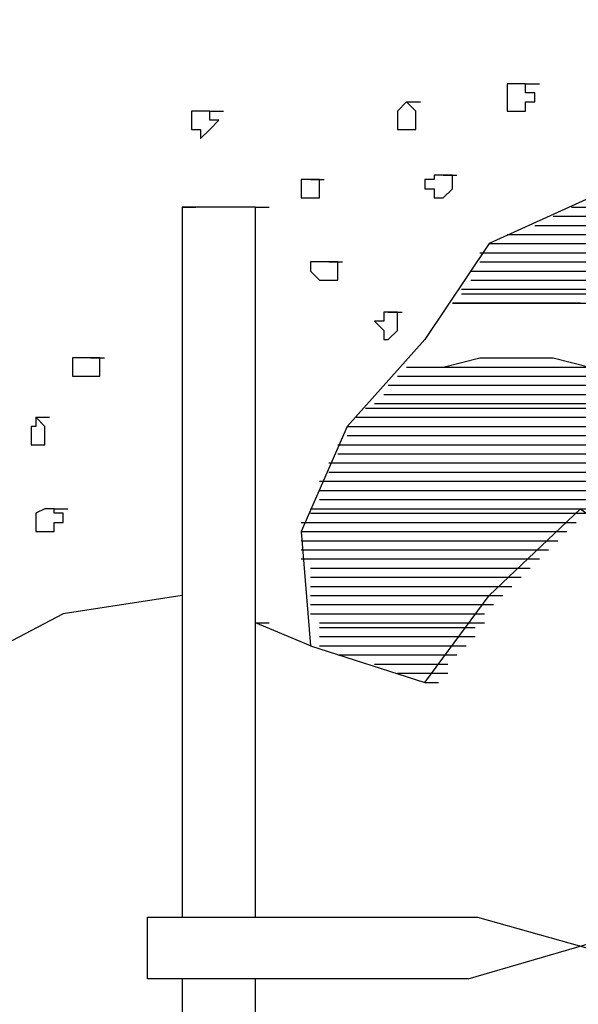
# Model space of a CAD drawing. Extents: x 0 to 446, y 0 to 534.
# Drawn here: x 2 to 2, y 6 to 7 of the extents above; entities that cross this region are included whole.
import ezdxf

# ---------------------------------------------------------------- set-up
doc = ezdxf.new("R2010")
doc.units = 0
doc.header["$LTSCALE"] = 12
doc.header["$MEASUREMENT"] = 0
for name, color, linetype in [('Layer_1', 3, 'CONTINUOUS'), ('TREE', 5, 'CONTINUOUS'), ('TREE-TRUNK', 4, 'CONTINUOUS'), ('VALVEBOX', 1, 'CONTINUOUS')]:
    doc.layers.add(name, color=color, linetype=linetype)

msp = doc.modelspace()

# ---------------------------------------------------------------- linework, layer by layer
at = {"layer": 'Layer_1', "linetype": 'Continuous'}
for p, q in [((2.43551, 6.39133), (2.52487, 6.41752)), ((2.43954, 6.41752), (2.53237, 6.39133))]:
    msp.add_line(p, q, dxfattribs=at)
for points in [[(2.4716, 6.71502), (2.57452, 6.71502), (2.5784, 6.71502), (2.58034, 6.71502)], [(2.47548, 6.71502), (2.57063, 6.71502), (2.57452, 6.71502), (2.57646, 6.71502)], [(2.47548, 6.71502), (2.57063, 6.71502), (2.57452, 6.71502), (2.57646, 6.71502)], [(2.47937, 6.7189), (2.57063, 6.7189), (2.57452, 6.7189), (2.57646, 6.7189)], [(2.46383, 6.71114), (2.57452, 6.71114), (2.5784, 6.71114), (2.58034, 6.71114)], [(2.46772, 6.71114), (2.57452, 6.71114), (2.5784, 6.71114), (2.58034, 6.71114)], [(2.4716, 6.71114), (2.57452, 6.71114), (2.5784, 6.71114), (2.58034, 6.71114)], [(2.45218, 6.70726), (2.5784, 6.70726), (2.58228, 6.70726), (2.58423, 6.70726)], [(2.45607, 6.70726), (2.5784, 6.70726), (2.58228, 6.70726), (2.58423, 6.70726)], [(2.45995, 6.70726), (2.5784, 6.70726), (2.58228, 6.70726), (2.58423, 6.70726)], [(2.45995, 6.70726), (2.5784, 6.70726), (2.58228, 6.70726), (2.58423, 6.70726)], [(2.44441, 6.70338), (2.58228, 6.70338), (2.58617, 6.70338), (2.58811, 6.70338)], [(2.4483, 6.70338), (2.58228, 6.70338), (2.58617, 6.70338), (2.58811, 6.70338)], [(2.45218, 6.70338), (2.58228, 6.70338), (2.58617, 6.70338), (2.58811, 6.70338)], [(2.44053, 6.6995), (2.58617, 6.6995), (2.59005, 6.6995), (2.59199, 6.6995)], [(2.44441, 6.6995), (2.58617, 6.6995), (2.59005, 6.6995), (2.59199, 6.6995)], [(2.44441, 6.6995), (2.58617, 6.6995), (2.59005, 6.6995), (2.59199, 6.6995)], [(2.44053, 6.69563), (2.59005, 6.69563), (2.59393, 6.69563), (2.59588, 6.69563)], [(2.44053, 6.69563), (2.59005, 6.69563), (2.59393, 6.69563), (2.59588, 6.69563)], [(2.44053, 6.69563), (2.58617, 6.69563), (2.59005, 6.69563), (2.59199, 6.69563)], [(2.43665, 6.69175), (2.59393, 6.69175), (2.59782, 6.69175), (2.59976, 6.69175)], [(2.43665, 6.69175), (2.59005, 6.69175), (2.59393, 6.69175), (2.59588, 6.69175)], [(2.44053, 6.69175), (2.59005, 6.69175), (2.59393, 6.69175), (2.59588, 6.69175)], [(2.43665, 6.68787), (2.59782, 6.68787), (2.6017, 6.68787), (2.60364, 6.68787)], [(2.43665, 6.68787), (2.59393, 6.68787), (2.59782, 6.68787), (2.59976, 6.68787)], [(2.43665, 6.68787), (2.59393, 6.68787), (2.59782, 6.68787), (2.59976, 6.68787)], [(2.43276, 6.68399), (2.59782, 6.68399), (2.6017, 6.68399), (2.60364, 6.68399)], [(2.43276, 6.68205), (2.6017, 6.68205), (2.60559, 6.68205), (2.60753, 6.68205)], [(2.43276, 6.68205), (2.6017, 6.68205), (2.60559, 6.68205), (2.60753, 6.68205)], [(2.43276, 6.68205), (2.6017, 6.68205), (2.60559, 6.68205), (2.60753, 6.68205)], [(2.43665, 6.68399), (2.59782, 6.68399), (2.6017, 6.68399), (2.60364, 6.68399)], [(2.43665, 6.68399), (2.59782, 6.68399), (2.6017, 6.68399), (2.60364, 6.68399)], [(2.48325, 6.67817), (2.46772, 6.67817), (2.45218, 6.67817), (2.43276, 6.67817), (2.42888, 6.67817), (2.43276, 6.67817), (2.4347, 6.67817)], [(2.43276, 6.67817), (2.60559, 6.67817), (2.60947, 6.67817), (2.61141, 6.67817)], [(2.40946, 6.65102), (2.49102, 6.65102), (2.4949, 6.65102), (2.49684, 6.65102)], [(2.41723, 6.65102), (2.48713, 6.65102), (2.49102, 6.65102), (2.49296, 6.65102)], [(2.43665, 6.65102), (2.4716, 6.65102), (2.47548, 6.65102), (2.47742, 6.65102)], [(2.40558, 6.64714), (2.51432, 6.64714), (2.5182, 6.64714), (2.52015, 6.64714)], [(2.40558, 6.64714), (2.51044, 6.64714), (2.51432, 6.64714), (2.51626, 6.64714)], [(2.40558, 6.64714), (2.50655, 6.64714), (2.51044, 6.64714), (2.51238, 6.64714)], [(2.40946, 6.64714), (2.50267, 6.64714), (2.50655, 6.64714), (2.50849, 6.64714)], [(2.40169, 6.64326), (2.52209, 6.64326), (2.52597, 6.64326), (2.52791, 6.64326)], [(2.40169, 6.64326), (2.5182, 6.64326), (2.52209, 6.64326), (2.52403, 6.64326)], [(2.40558, 6.64326), (2.51432, 6.64326), (2.5182, 6.64326), (2.52015, 6.64326)], [(2.39587, 6.63551), (2.54151, 6.63551), (2.54539, 6.63551), (2.54733, 6.63551)], [(2.39587, 6.63551), (2.53762, 6.63551), (2.54151, 6.63551), (2.54345, 6.63551)], [(2.39975, 6.63938), (2.53374, 6.63938), (2.53762, 6.63938), (2.53956, 6.63938)], [(2.39975, 6.63938), (2.52985, 6.63938), (2.53374, 6.63938), (2.53568, 6.63938)], [(2.39975, 6.63551), (2.53374, 6.63551), (2.53762, 6.63551), (2.53956, 6.63551)], [(2.40169, 6.63938), (2.52597, 6.63938), (2.52985, 6.63938), (2.5318, 6.63938)], [(2.39198, 6.63357), (2.54539, 6.63357), (2.54927, 6.63357), (2.55121, 6.63357)], [(2.39198, 6.63357), (2.54539, 6.63357), (2.54927, 6.63357), (2.55121, 6.63357)], [(2.39587, 6.63357), (2.54151, 6.63357), (2.54539, 6.63357), (2.54733, 6.63357)], [(2.3881, 6.62969), (2.55121, 6.62969), (2.5551, 6.62969), (2.55704, 6.62969)], [(2.3881, 6.62969), (2.54927, 6.62969), (2.55121, 6.62969), (2.55316, 6.62969)], [(2.39198, 6.62969), (2.54927, 6.62969), (2.55121, 6.62969), (2.55316, 6.62969)], [(2.38422, 6.62581), (2.5551, 6.62581), (2.55898, 6.62581), (2.56092, 6.62581)], [(2.38422, 6.62581), (2.55121, 6.62581), (2.5551, 6.62581), (2.55704, 6.62581)], [(2.3881, 6.62581), (2.55121, 6.62581), (2.5551, 6.62581), (2.55704, 6.62581)], [(2.38422, 6.62193), (2.56287, 6.62193), (2.56675, 6.62193), (2.56869, 6.62193)], [(2.38422, 6.62193), (2.55898, 6.62193), (2.56287, 6.62193), (2.56481, 6.62193)], [(2.38422, 6.62193), (2.5551, 6.62193), (2.55898, 6.62193), (2.56092, 6.62193)], [(2.38033, 6.61805), (2.56675, 6.61805), (2.57063, 6.61805), (2.57258, 6.61805)], [(2.38033, 6.61805), (2.56287, 6.61805), (2.56675, 6.61805), (2.56869, 6.61805)], [(2.38033, 6.61805), (2.56287, 6.61805), (2.56675, 6.61805), (2.56869, 6.61805)], [(2.38033, 6.61417), (2.57063, 6.61417), (2.57452, 6.61417), (2.57646, 6.61417)], [(2.38033, 6.61417), (2.56675, 6.61417), (2.57063, 6.61417), (2.57258, 6.61417)], [(2.38033, 6.61417), (2.56675, 6.61417), (2.57063, 6.61417), (2.57258, 6.61417)], [(2.37645, 6.61029), (2.57452, 6.61029), (2.5784, 6.61029), (2.58034, 6.61029)], [(2.37645, 6.61029), (2.57063, 6.61029), (2.57452, 6.61029), (2.57646, 6.61029)], [(2.37645, 6.61029), (2.57063, 6.61029), (2.57452, 6.61029), (2.57646, 6.61029)], [(2.37645, 6.60642), (2.57452, 6.60642), (2.5784, 6.60642), (2.58034, 6.60642)], [(2.37645, 6.60642), (2.57452, 6.60642), (2.5784, 6.60642), (2.58034, 6.60642)], [(2.37645, 6.60642), (2.5784, 6.60642), (2.58228, 6.60642), (2.58423, 6.60642)], [(2.37257, 6.60254), (2.5784, 6.60254), (2.58228, 6.60254), (2.58423, 6.60254)], [(2.37257, 6.60254), (2.58228, 6.60254), (2.58617, 6.60254), (2.58811, 6.60254)], [(2.37645, 6.60254), (2.5784, 6.60254), (2.58228, 6.60254), (2.58423, 6.60254)], [(2.36868, 6.53272), (2.41723, 6.5172), (2.44441, 6.55405), (2.48325, 6.5909), (2.52209, 6.56181), (2.56287, 6.5909), (2.58228, 6.59866), (2.58617, 6.59866), (2.58811, 6.59866)], [(2.37257, 6.59866), (2.5784, 6.59866), (2.58228, 6.59866), (2.58423, 6.59866)], [(2.37257, 6.59866), (2.57452, 6.59866), (2.5784, 6.59866), (2.58034, 6.59866)], [(2.37257, 6.59866), (2.57063, 6.59866), (2.57452, 6.59866), (2.57646, 6.59866)], [(2.37257, 6.59478), (2.57063, 6.59478), (2.57452, 6.59478), (2.57646, 6.59478)], [(2.37257, 6.59478), (2.56675, 6.59478), (2.57063, 6.59478), (2.57258, 6.59478)], [(2.37257, 6.59478), (2.56287, 6.59478), (2.56675, 6.59478), (2.56869, 6.59478)], [(2.36868, 6.5909), (2.55898, 6.5909), (2.56287, 6.5909), (2.56481, 6.5909)], [(2.36868, 6.5909), (2.5551, 6.5909), (2.55898, 6.5909), (2.56092, 6.5909)], [(2.37257, 6.5909), (2.55898, 6.5909), (2.56287, 6.5909), (2.56481, 6.5909)], [(2.36868, 6.58896), (2.47937, 6.58896), (2.48325, 6.58896), (2.48519, 6.58896)], [(2.36868, 6.58896), (2.47937, 6.58896), (2.48325, 6.58896), (2.48519, 6.58896)], [(2.36868, 6.58896), (2.47548, 6.58896), (2.47937, 6.58896), (2.48131, 6.58896)], [(2.36868, 6.58896), (2.47548, 6.58896), (2.47937, 6.58896), (2.48131, 6.58896)], [(2.3648, 6.58508), (2.47548, 6.58508), (2.47937, 6.58508), (2.48131, 6.58508)], [(2.3648, 6.58508), (2.4716, 6.58508), (2.47548, 6.58508), (2.47742, 6.58508)], [(2.3648, 6.58508), (2.4716, 6.58508), (2.47548, 6.58508), (2.47742, 6.58508)], [(2.3648, 6.5812), (2.4716, 6.5812), (2.47548, 6.5812), (2.47742, 6.5812)], [(2.3648, 6.5812), (2.4716, 6.5812), (2.47548, 6.5812), (2.47742, 6.5812)], [(2.3648, 6.5812), (2.46772, 6.5812), (2.4716, 6.5812), (2.47354, 6.5812)], [(2.3648, 6.57732), (2.46772, 6.57732), (2.4716, 6.57732), (2.47354, 6.57732)], [(2.3648, 6.57732), (2.46772, 6.57732), (2.4716, 6.57732), (2.47354, 6.57732)], [(2.3648, 6.57732), (2.46383, 6.57732), (2.46772, 6.57732), (2.46966, 6.57732)], [(2.3648, 6.57345), (2.46383, 6.57345), (2.46772, 6.57345), (2.46966, 6.57345)], [(2.3648, 6.57345), (2.45995, 6.57345), (2.46383, 6.57345), (2.46577, 6.57345)], [(2.3648, 6.57345), (2.45995, 6.57345), (2.46383, 6.57345), (2.46577, 6.57345)], [(2.3648, 6.56957), (2.45995, 6.56957), (2.46383, 6.56957), (2.46577, 6.56957)], [(2.36868, 6.56957), (2.45607, 6.56957), (2.45995, 6.56957), (2.46189, 6.56957)], [(2.36868, 6.56957), (2.45607, 6.56957), (2.45995, 6.56957), (2.46189, 6.56957)], [(2.36868, 6.56569), (2.45607, 6.56569), (2.45995, 6.56569), (2.46189, 6.56569)], [(2.36868, 6.56569), (2.45218, 6.56569), (2.45607, 6.56569), (2.45801, 6.56569)], [(2.36868, 6.56569), (2.45218, 6.56569), (2.45607, 6.56569), (2.45801, 6.56569)], [(2.36868, 6.56181), (2.45218, 6.56181), (2.45607, 6.56181), (2.45801, 6.56181)], [(2.36868, 6.56181), (2.4483, 6.56181), (2.45218, 6.56181), (2.45412, 6.56181)], [(2.36868, 6.56181), (2.4483, 6.56181), (2.45218, 6.56181), (2.45412, 6.56181)], [(2.36868, 6.55793), (2.4483, 6.55793), (2.45218, 6.55793), (2.45412, 6.55793)], [(2.36868, 6.55793), (2.44441, 6.55793), (2.4483, 6.55793), (2.45024, 6.55793)], [(2.36868, 6.55793), (2.44441, 6.55793), (2.4483, 6.55793), (2.45024, 6.55793)], [(2.36868, 6.55405), (2.44441, 6.55405), (2.4483, 6.55405), (2.45024, 6.55405)], [(2.36868, 6.55405), (2.44053, 6.55405), (2.44441, 6.55405), (2.44636, 6.55405)], [(2.36868, 6.55405), (2.44053, 6.55405), (2.44441, 6.55405), (2.44636, 6.55405)], [(2.36868, 6.55017), (2.44053, 6.55017), (2.44441, 6.55017), (2.44636, 6.55017)], [(2.36868, 6.55017), (2.44053, 6.55017), (2.44441, 6.55017), (2.44636, 6.55017)], [(2.36868, 6.55017), (2.44053, 6.55017), (2.44441, 6.55017), (2.44636, 6.55017)], [(2.36868, 6.54629), (2.43665, 6.54629), (2.44053, 6.54629), (2.44247, 6.54629)], [(2.36868, 6.54629), (2.43665, 6.54629), (2.44053, 6.54629), (2.44247, 6.54629)], [(2.36868, 6.54629), (2.43665, 6.54629), (2.44053, 6.54629), (2.44247, 6.54629)], [(2.37257, 6.54242), (2.43665, 6.54242), (2.44053, 6.54242), (2.44247, 6.54242)], [(2.37257, 6.54242), (2.43665, 6.54242), (2.44053, 6.54242), (2.44247, 6.54242)], [(2.37257, 6.54242), (2.43276, 6.54242), (2.43665, 6.54242), (2.43859, 6.54242)], [(2.37257, 6.54048), (2.43276, 6.54048), (2.43665, 6.54048), (2.43859, 6.54048)], [(2.37257, 6.54048), (2.43276, 6.54048), (2.43665, 6.54048), (2.43859, 6.54048)], [(2.37257, 6.54048), (2.43276, 6.54048), (2.43665, 6.54048), (2.43859, 6.54048)], [(2.37257, 6.5366), (2.43276, 6.5366), (2.43665, 6.5366), (2.43859, 6.5366)], [(2.37257, 6.5366), (2.42888, 6.5366), (2.43276, 6.5366), (2.4347, 6.5366)], [(2.37257, 6.5366), (2.42888, 6.5366), (2.43276, 6.5366), (2.4347, 6.5366)], [(2.37257, 6.53272), (2.42888, 6.53272), (2.43276, 6.53272), (2.4347, 6.53272)], [(2.37257, 6.53272), (2.42888, 6.53272), (2.43276, 6.53272), (2.4347, 6.53272)], [(2.37645, 6.53272), (2.425, 6.53272), (2.42888, 6.53272), (2.43082, 6.53272)], [(2.38033, 6.52884), (2.425, 6.52884), (2.42888, 6.52884), (2.43082, 6.52884)], [(2.38422, 6.52884), (2.425, 6.52884), (2.42888, 6.52884), (2.43082, 6.52884)], [(2.3881, 6.52884), (2.425, 6.52884), (2.42888, 6.52884), (2.43082, 6.52884)], [(2.39198, 6.52884), (2.42111, 6.52884), (2.425, 6.52884), (2.42694, 6.52884)], [(2.39587, 6.52496), (2.42111, 6.52496), (2.425, 6.52496), (2.42694, 6.52496)], [(2.39975, 6.52496), (2.42111, 6.52496), (2.425, 6.52496), (2.42694, 6.52496)], [(2.40169, 6.52496), (2.42111, 6.52496), (2.425, 6.52496), (2.42694, 6.52496)], [(2.40558, 6.52108), (2.42111, 6.52108), (2.425, 6.52108), (2.42694, 6.52108)], [(2.40946, 6.52108), (2.41723, 6.52108), (2.42111, 6.52108), (2.42305, 6.52108)], [(2.41334, 6.52108), (2.41723, 6.52108), (2.42111, 6.52108), (2.42305, 6.52108)], [(2.41723, 6.5172), (2.41723, 6.5172), (2.42111, 6.5172), (2.42305, 6.5172)], [(2.43551, 6.39133), (2.29956, 6.39133), (2.29956, 6.41752), (2.43954, 6.41752)]]:
    msp.add_lwpolyline(points, dxfattribs=at)
at = {"layer": 'Layer_1', "color": 7, "linetype": 'Continuous'}
msp.add_lwpolyline([(2.42888, 6.67817), (2.43665, 6.67817), (2.44053, 6.67817), (2.44247, 6.67817)], dxfattribs=at)
at = {"layer": 'TREE', "linetype": 'Continuous'}
for points in [[(2.31431, 6.55405), (2.26382, 6.54629), (2.22304, 6.52496), (2.19198, 6.56181), (2.15702, 6.59478), (2.10653, 6.58896), (2.06187, 6.56569), (2.06964, 6.61417), (2.02303, 6.62581), (1.98031, 6.60254), (1.99973, 6.64714), (1.99585, 6.69563), (1.9609, 6.73053), (1.91235, 6.72666), (1.93177, 6.77126), (1.93177, 6.81974)], [(2.60559, 6.81199), (2.55898, 6.78484), (2.53374, 6.74411), (2.48713, 6.72278), (2.44441, 6.70338), (2.41723, 6.66266), (2.38422, 6.62581), (2.3648, 6.5812), (2.36868, 6.53272), (2.34538, 6.54242), (2.34926, 6.54242), (2.35121, 6.54242)], [(2.45995, 6.77126), (2.45607, 6.77126), (2.45607, 6.77126), (2.45607, 6.77126), (2.45607, 6.77126), (2.45218, 6.77126), (2.45218, 6.76738), (2.45218, 6.76738), (2.45218, 6.76738), (2.45218, 6.76738), (2.45218, 6.76738), (2.45218, 6.7635), (2.45218, 6.7635), (2.45218, 6.7635), (2.45218, 6.7635), (2.45218, 6.75962), (2.45218, 6.75962), (2.45607, 6.75962), (2.45607, 6.75962), (2.45607, 6.75962), (2.45607, 6.75962), (2.45607, 6.75962), (2.45995, 6.75962), (2.45995, 6.75962), (2.45995, 6.75962), (2.45995, 6.7635), (2.45995, 6.7635), (2.45995, 6.7635), (2.46383, 6.7635), (2.46383, 6.7635), (2.46383, 6.76738), (2.45995, 6.76738), (2.45995, 6.76738), (2.45995, 6.76738), (2.45995, 6.76738), (2.45995, 6.77126), (2.45995, 6.77126), (2.45995, 6.77126), (2.46383, 6.77126), (2.46577, 6.77126)], [(2.40946, 6.7635), (2.40946, 6.7635), (2.40946, 6.7635), (2.40946, 6.7635), (2.40558, 6.75962), (2.40558, 6.75962), (2.40558, 6.75962), (2.40558, 6.75962), (2.40558, 6.75962), (2.40558, 6.75962), (2.40558, 6.75575), (2.40558, 6.75575), (2.40558, 6.75575), (2.40558, 6.75575), (2.40558, 6.75575), (2.40558, 6.75187), (2.40558, 6.75187), (2.40558, 6.75187), (2.40946, 6.75187), (2.40946, 6.75187), (2.40946, 6.75187), (2.40946, 6.75187), (2.40946, 6.75187), (2.41334, 6.75187), (2.41334, 6.75187), (2.41334, 6.75187), (2.41334, 6.75575), (2.41334, 6.75575), (2.41334, 6.75575), (2.41334, 6.75575), (2.41334, 6.75962), (2.41334, 6.75962), (2.41334, 6.75962), (2.41334, 6.75962), (2.41334, 6.75962), (2.41334, 6.75962), (2.40946, 6.7635), (2.40946, 6.7635), (2.41334, 6.7635), (2.41529, 6.7635)], [(2.32596, 6.75962), (2.32208, 6.75962), (2.32208, 6.75962), (2.32208, 6.75962), (2.32208, 6.75962), (2.31819, 6.75962), (2.31819, 6.75962), (2.31819, 6.75962), (2.31819, 6.75575), (2.31819, 6.75575), (2.31819, 6.75575), (2.31819, 6.75575), (2.31819, 6.75575), (2.31819, 6.75187), (2.31819, 6.75187), (2.31819, 6.75187), (2.31819, 6.75187), (2.32208, 6.75187), (2.32208, 6.75187), (2.32208, 6.74799), (2.32208, 6.74799), (2.32208, 6.74799), (2.32596, 6.75187), (2.32596, 6.75187), (2.32596, 6.75187), (2.32596, 6.75187), (2.32596, 6.75187), (2.32596, 6.75187), (2.32985, 6.75575), (2.32985, 6.75575), (2.32985, 6.75575), (2.32596, 6.75575), (2.32596, 6.75962), (2.32596, 6.75962), (2.32596, 6.75962), (2.32596, 6.75962), (2.32596, 6.75962), (2.32596, 6.75962), (2.32985, 6.75962), (2.33179, 6.75962)], [(2.425, 6.73247), (2.425, 6.73247), (2.425, 6.73247), (2.42111, 6.73247), (2.42111, 6.73247), (2.42111, 6.73247), (2.42111, 6.73247), (2.42111, 6.73053), (2.42111, 6.73053), (2.41723, 6.73053), (2.41723, 6.73053), (2.41723, 6.72666), (2.41723, 6.72666), (2.41723, 6.72666), (2.42111, 6.72666), (2.42111, 6.72666), (2.42111, 6.72278), (2.42111, 6.72278), (2.42111, 6.72278), (2.425, 6.72278), (2.425, 6.72278), (2.425, 6.72278), (2.425, 6.72278), (2.425, 6.72278), (2.42888, 6.72666), (2.42888, 6.72666), (2.42888, 6.72666), (2.42888, 6.72666), (2.42888, 6.72666), (2.42888, 6.73053), (2.42888, 6.73053), (2.42888, 6.73053), (2.42888, 6.73053), (2.42888, 6.73053), (2.42888, 6.73247), (2.425, 6.73247), (2.425, 6.73247), (2.425, 6.73247), (2.42888, 6.73247), (2.43082, 6.73247)], [(2.36868, 6.73053), (2.36868, 6.73053), (2.36868, 6.73053), (2.36868, 6.73053), (2.3648, 6.73053), (2.3648, 6.73053), (2.3648, 6.73053), (2.3648, 6.73053), (2.3648, 6.73053), (2.3648, 6.73053), (2.3648, 6.72666), (2.3648, 6.72666), (2.3648, 6.72666), (2.3648, 6.72666), (2.3648, 6.72278), (2.3648, 6.72278), (2.3648, 6.72278), (2.3648, 6.72278), (2.36868, 6.72278), (2.36868, 6.72278), (2.36868, 6.72278), (2.36868, 6.72278), (2.37257, 6.72278), (2.37257, 6.72278), (2.37257, 6.72278), (2.37257, 6.72278), (2.37257, 6.72278), (2.37257, 6.72666), (2.37257, 6.72666), (2.37257, 6.72666), (2.37257, 6.72666), (2.37257, 6.73053), (2.37257, 6.73053), (2.37257, 6.73053), (2.37257, 6.73053), (2.37257, 6.73053), (2.36868, 6.73053), (2.36868, 6.73053), (2.37257, 6.73053), (2.37451, 6.73053)], [(2.37645, 6.69563), (2.37645, 6.69563), (2.37645, 6.69563), (2.37257, 6.69563), (2.37257, 6.69563), (2.37257, 6.69563), (2.37257, 6.69563), (2.37257, 6.69563), (2.36868, 6.69563), (2.36868, 6.69563), (2.36868, 6.69175), (2.36868, 6.69175), (2.36868, 6.69175), (2.36868, 6.69175), (2.37257, 6.68787), (2.37257, 6.68787), (2.37257, 6.68787), (2.37257, 6.68787), (2.37257, 6.68787), (2.37257, 6.68787), (2.37645, 6.68787), (2.37645, 6.68787), (2.37645, 6.68787), (2.37645, 6.68787), (2.38033, 6.68787), (2.38033, 6.68787), (2.38033, 6.68787), (2.38033, 6.69175), (2.38033, 6.69175), (2.38033, 6.69175), (2.38033, 6.69175), (2.38033, 6.69563), (2.38033, 6.69563), (2.38033, 6.69563), (2.38033, 6.69563), (2.37645, 6.69563), (2.37645, 6.69563), (2.37645, 6.69563), (2.38033, 6.69563), (2.38228, 6.69563)], [(2.40169, 6.67429), (2.40169, 6.67429), (2.40169, 6.67429), (2.40169, 6.67429), (2.39975, 6.67429), (2.39975, 6.67429), (2.39975, 6.67429), (2.39975, 6.67041), (2.39975, 6.67041), (2.39975, 6.67041), (2.39975, 6.67041), (2.39587, 6.67041), (2.39975, 6.66653), (2.39975, 6.66653), (2.39975, 6.66653), (2.39975, 6.66653), (2.39975, 6.66653), (2.39975, 6.66266), (2.39975, 6.66266), (2.40169, 6.66266), (2.40169, 6.66266), (2.40169, 6.66266), (2.40169, 6.66266), (2.40558, 6.66653), (2.40558, 6.66653), (2.40558, 6.66653), (2.40558, 6.66653), (2.40558, 6.66653), (2.40558, 6.66653), (2.40558, 6.67041), (2.40558, 6.67041), (2.40558, 6.67041), (2.40558, 6.67041), (2.40558, 6.67429), (2.40558, 6.67429), (2.40169, 6.67429), (2.40169, 6.67429), (2.40169, 6.67429), (2.40558, 6.67429), (2.40752, 6.67429)], [(2.27547, 6.6549), (2.27547, 6.6549), (2.27159, 6.6549), (2.27159, 6.6549), (2.27159, 6.6549), (2.27159, 6.6549), (2.27159, 6.6549), (2.26771, 6.6549), (2.26771, 6.6549), (2.26771, 6.65102), (2.26771, 6.65102), (2.26771, 6.65102), (2.26771, 6.65102), (2.26771, 6.64714), (2.26771, 6.64714), (2.27159, 6.64714), (2.27159, 6.64714), (2.27159, 6.64714), (2.27159, 6.64714), (2.27159, 6.64714), (2.27547, 6.64714), (2.27547, 6.64714), (2.27547, 6.64714), (2.27547, 6.64714), (2.27547, 6.64714), (2.27936, 6.64714), (2.27936, 6.64714), (2.27936, 6.65102), (2.27936, 6.65102), (2.27936, 6.65102), (2.27936, 6.65102), (2.27936, 6.65102), (2.27936, 6.6549), (2.27936, 6.6549), (2.27547, 6.6549), (2.27547, 6.6549), (2.27547, 6.6549), (2.27547, 6.6549), (2.27936, 6.6549), (2.2813, 6.6549)], [(2.25217, 6.62969), (2.25217, 6.62969), (2.25217, 6.62969), (2.25217, 6.62969), (2.25217, 6.62581), (2.25023, 6.62581), (2.25023, 6.62581), (2.25023, 6.62581), (2.25023, 6.62581), (2.25023, 6.62581), (2.25023, 6.62193), (2.25023, 6.62193), (2.25023, 6.62193), (2.25023, 6.62193), (2.25023, 6.62193), (2.25023, 6.61805), (2.25023, 6.61805), (2.25023, 6.61805), (2.25217, 6.61805), (2.25217, 6.61805), (2.25217, 6.61805), (2.25217, 6.61805), (2.25606, 6.61805), (2.25606, 6.61805), (2.25606, 6.61805), (2.25606, 6.61805), (2.25606, 6.62193), (2.25606, 6.62193), (2.25606, 6.62193), (2.25606, 6.62193), (2.25606, 6.62193), (2.25606, 6.62581), (2.25606, 6.62581), (2.25606, 6.62581), (2.25606, 6.62581), (2.25606, 6.62581), (2.25217, 6.62969), (2.25217, 6.62969), (2.25606, 6.62969), (2.258, 6.62969)], [(2.25994, 6.5909), (2.25994, 6.5909), (2.25606, 6.5909), (2.25606, 6.5909), (2.25606, 6.5909), (2.25606, 6.5909), (2.25217, 6.58896), (2.25217, 6.58896), (2.25217, 6.58896), (2.25217, 6.58896), (2.25217, 6.58896), (2.25217, 6.58508), (2.25217, 6.58508), (2.25217, 6.58508), (2.25217, 6.58508), (2.25217, 6.5812), (2.25217, 6.5812), (2.25606, 6.5812), (2.25606, 6.5812), (2.25606, 6.5812), (2.25606, 6.5812), (2.25994, 6.5812), (2.25994, 6.5812), (2.25994, 6.5812), (2.25994, 6.5812), (2.25994, 6.58508), (2.26382, 6.58508), (2.26382, 6.58508), (2.26382, 6.58508), (2.26382, 6.58508), (2.26382, 6.58896), (2.26382, 6.58896), (2.25994, 6.58896), (2.25994, 6.58896), (2.25994, 6.58896), (2.25994, 6.5909), (2.25994, 6.5909), (2.25994, 6.5909), (2.26382, 6.5909), (2.26577, 6.5909)]]:
    msp.add_lwpolyline(points, dxfattribs=at)
at = {"layer": 'TREE-TRUNK', "linetype": 'Continuous'}
msp.add_lwpolyline([(2.40946, 6.65102), (2.425, 6.65102), (2.44053, 6.6549), (2.45607, 6.6549), (2.4716, 6.6549), (2.48713, 6.65102)], dxfattribs=at)
at = {"layer": 'VALVEBOX', "color": 5, "linetype": 'Continuous'}
for points in [[(2.34538, 6.7189), (2.31431, 6.7189), (2.31819, 6.7189), (2.32014, 6.7189)], [(2.31431, 6.7189), (2.31431, 6.41752)], [(2.34538, 6.41752), (2.34538, 6.7189), (2.34926, 6.7189), (2.35121, 6.7189)], [(2.31431, 6.39133), (2.31431, 5.63968)], [(2.34538, 5.63968), (2.34538, 6.39133)]]:
    msp.add_lwpolyline(points, dxfattribs=at)

doc.saveas('drawing.dxf')
